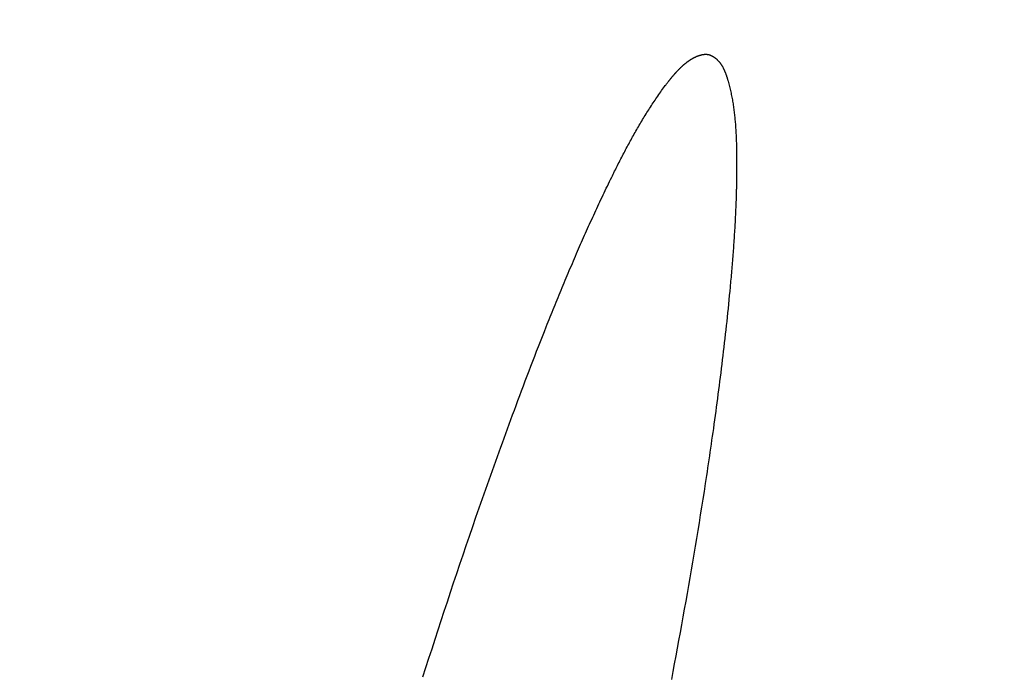
# Model space of a CAD drawing. Extents: x -8686 to 31089, y -1024 to 2909.
# Drawn here: x 21437 to 21447, y 2257 to 2264 of the extents above; entities that cross this region are included whole.
import ezdxf

# ---------------------------------------------------------------- set-up
doc = ezdxf.new("R2010")
doc.units = 0
doc.header["$MEASUREMENT"] = 0
doc.layers.get('DEFPOINTS').update_dxf_attribs({"linetype": 'CONTINUOUS'})
doc.layers.add('E-COTAS', color=1, linetype='CONTINUOUS')
doc.layers.add('E-DETALLES', color=5, linetype='CONTINUOUS')
doc.styles.add('1-100', font='romans.shx', dxfattribs={"height": 20})
doc.dimstyles.new('1-100MM', dxfattribs={"dimscale": 100, "dimtxt": 0.2, "dimasz": 0.1, "dimexe": 0.05, "dimexo": 0.1, "dimgap": 0.05, "dimtad": 1, "dimdec": 0, "dimlfac": 10, "dimzin": 0, "dimtxsty": '1-100', "dimblk1": 'TRAZO', "dimblk2": 'TRAZO', "dimsah": 1, "dimcen": 0, "dimdle": 0.15, "dimclrd": 256, "dimclre": 256, "dimclrt": 2, "dimazin": 3, "dimtfac": 1, "dimtdec": 0, "dimtmove": 0, "dimatfit": 3, "dimtolj": 1, "dimtzin": 0})

# ---------------------------------------------------------------- blocks, each defined once
blk = doc.blocks.new('TRAZO')
at = {"layer": 'E-COTAS', "color": 4, "linetype": 'CONTINUOUS'}
blk.add_line((-0.4013, -0.4013), (0.4013, 0.4013), dxfattribs=at)
at = {"layer": 'E-COTAS', "linetype": 'CONTINUOUS'}
blk.add_line((-1.1887, 0), (0.5998, 0), dxfattribs=at)
blk = doc.blocks.new('*D285')
at = {"layer": 'DEFPOINTS', "color": 0}
for p in [(138132.493, 7128.87), (138193.712, 7128.87, 0), (138270.976, 6468.763, 0)]:
    blk.add_point(p, dxfattribs=at)
at = {"layer": 'E-COTAS'}
for p, q in [((138183.712, 7128.87), (138127.493, 7128.87)), ((138132.493, 6478.763), (138132.493, 7118.87)), ((138260.976, 6468.763), (138127.493, 6468.763))]:
    blk.add_line(p, q, dxfattribs=at)
at = {"layer": 'E-COTAS', "xscale": 10, "yscale": 10, "zscale": 10}
for p, rotation in [((138132.493, 7128.87), 90), ((138132.493, 6468.763), 270)]:
    blk.add_blockref('TRAZO', p, dxfattribs=dict(at, rotation=rotation))
at = {"layer": 'E-COTAS', "color": 2, "insert": (138117.493, 6798.816), "char_height": 20, "attachment_point": 5, "rotation": 90, "style": '1-100'}
blk.add_mtext('\\A1;6601', dxfattribs=at)

msp = doc.modelspace()

# ---------------------------------------------------------------- linework, layer by layer
at = {"layer": 'E-DETALLES', "color": 251, "extrusion": (3.76166e-08, -2.22045e-16, -1)}
for p, q in [((21443.9826, 2263.2373, 0), (21443.9845, 2263.2376, 0)), ((21443.9845, 2263.2376, 0), (21443.9864, 2263.2378, 0)), ((21443.9864, 2263.2378, 0), (21443.9883, 2263.238, 0)), ((21443.9883, 2263.238, 0), (21443.9903, 2263.2382, 0)), ((21443.9903, 2263.2382, 0), (21443.9922, 2263.2384, 0)), ((21443.9922, 2263.2384, 0), (21443.9941, 2263.2385, 0)), ((21443.9941, 2263.2385, 0), (21443.996, 2263.2386, 0)), ((21443.996, 2263.2386, 0), (21443.998, 2263.2387, 0)), ((21443.998, 2263.2387, 0), (21443.9999, 2263.2388, 0)), ((21443.9999, 2263.2388, 0), (21444.0018, 2263.2389, 0)), ((21444.0018, 2263.2389, 0), (21444.0037, 2263.2389, 0)), ((21444.0037, 2263.2389, 0), (21444.0056, 2263.2389, 0)), ((21444.0056, 2263.2389, 0), (21444.0076, 2263.2389, 0)), ((21444.0076, 2263.2389, 0), (21444.0095, 2263.2389, 0)), ((21444.0095, 2263.2389, 0), (21444.0114, 2263.2388, 0)), ((21444.0114, 2263.2388, 0), (21444.0133, 2263.2388, 0)), ((21444.0133, 2263.2388, 0), (21444.0152, 2263.2386, 0)), ((21444.0152, 2263.2386, 0), (21444.0171, 2263.2385, 0)), ((21444.0171, 2263.2385, 0), (21444.0191, 2263.2384, 0)), ((21444.0191, 2263.2384, 0), (21444.021, 2263.2382, 0)), ((21444.021, 2263.2382, 0), (21444.0229, 2263.238, 0)), ((21444.0229, 2263.238, 0), (21444.0248, 2263.2377, 0)), ((21444.0248, 2263.2377, 0), (21444.0267, 2263.2375, 0)), ((21443.7735, 2263.13, 0), (21443.7764, 2263.1324, 0)), ((21443.7764, 2263.1324, 0), (21443.7792, 2263.1348, 0)), ((21443.7792, 2263.1348, 0), (21443.7821, 2263.1371, 0)), ((21443.7821, 2263.1371, 0), (21443.785, 2263.1395, 0)), ((21443.785, 2263.1395, 0), (21443.7878, 2263.1418, 0)), ((21443.7878, 2263.1418, 0), (21443.7908, 2263.1442, 0)), ((21443.7908, 2263.1442, 0), (21443.7937, 2263.1465, 0)), ((21443.7937, 2263.1465, 0), (21443.7966, 2263.1487, 0)), ((21443.7966, 2263.1487, 0), (21443.7995, 2263.151, 0)), ((21443.7995, 2263.151, 0), (21443.8025, 2263.1533, 0)), ((21443.8025, 2263.1533, 0), (21443.8054, 2263.1555, 0)), ((21443.8054, 2263.1555, 0), (21443.8084, 2263.1577, 0)), ((21443.8084, 2263.1577, 0), (21443.8114, 2263.1599, 0)), ((21443.8114, 2263.1599, 0), (21443.8144, 2263.1621, 0)), ((21443.8144, 2263.1621, 0), (21443.8174, 2263.1643, 0)), ((21443.8174, 2263.1643, 0), (21443.8204, 2263.1664, 0)), ((21443.8204, 2263.1664, 0), (21443.8235, 2263.1685, 0)), ((21443.8235, 2263.1685, 0), (21443.8265, 2263.1706, 0)), ((21443.8265, 2263.1706, 0), (21443.8296, 2263.1727, 0)), ((21443.8296, 2263.1727, 0), (21443.8327, 2263.1747, 0)), ((21443.8327, 2263.1747, 0), (21443.8358, 2263.1768, 0)), ((21443.8358, 2263.1768, 0), (21443.8389, 2263.1788, 0)), ((21443.8389, 2263.1788, 0), (21443.842, 2263.1808, 0)), ((21443.842, 2263.1808, 0), (21443.8451, 2263.1827, 0)), ((21443.8451, 2263.1827, 0), (21443.8483, 2263.1847, 0)), ((21443.8483, 2263.1847, 0), (21443.8514, 2263.1866, 0)), ((21443.8514, 2263.1866, 0), (21443.8546, 2263.1885, 0)), ((21443.8546, 2263.1885, 0), (21443.8578, 2263.1904, 0)), ((21443.8578, 2263.1904, 0), (21443.861, 2263.1922, 0)), ((21443.861, 2263.1922, 0), (21443.8642, 2263.194, 0)), ((21443.8642, 2263.194, 0), (21443.8674, 2263.1958, 0)), ((21443.8674, 2263.1958, 0), (21443.8707, 2263.1976, 0)), ((21443.8707, 2263.1976, 0), (21443.8739, 2263.1994, 0)), ((21443.8739, 2263.1994, 0), (21443.8772, 2263.2011, 0)), ((21443.8772, 2263.2011, 0), (21443.8805, 2263.2028, 0)), ((21443.8805, 2263.2028, 0), (21443.8838, 2263.2044, 0)), ((21443.8838, 2263.2044, 0), (21443.8871, 2263.2061, 0)), ((21443.8871, 2263.2061, 0), (21443.8904, 2263.2077, 0)), ((21443.8904, 2263.2077, 0), (21443.8938, 2263.2093, 0)), ((21443.8938, 2263.2093, 0), (21443.8971, 2263.2108, 0)), ((21443.8971, 2263.2108, 0), (21443.9005, 2263.2123, 0)), ((21443.9005, 2263.2123, 0), (21443.9039, 2263.2138, 0)), ((21443.9039, 2263.2138, 0), (21443.9073, 2263.2153, 0)), ((21443.9073, 2263.2153, 0), (21443.9107, 2263.2167, 0)), ((21443.9107, 2263.2167, 0), (21443.9142, 2263.2181, 0)), ((21443.9142, 2263.2181, 0), (21443.9176, 2263.2195, 0)), ((21443.9176, 2263.2195, 0), (21443.9211, 2263.2208, 0)), ((21443.9211, 2263.2208, 0), (21443.9237, 2263.2219, 0)), ((21443.9237, 2263.2219, 0), (21443.9256, 2263.2225, 0)), ((21443.9256, 2263.2225, 0), (21443.9274, 2263.2232, 0)), ((21443.9274, 2263.2232, 0), (21443.9293, 2263.2239, 0)), ((21443.9293, 2263.2239, 0), (21443.9312, 2263.2245, 0)), ((21443.9312, 2263.2245, 0), (21443.933, 2263.2252, 0)), ((21443.933, 2263.2252, 0), (21443.9349, 2263.2258, 0)), ((21443.9349, 2263.2258, 0), (21443.9368, 2263.2265, 0)), ((21443.9368, 2263.2265, 0), (21443.9387, 2263.2271, 0)), ((21443.9387, 2263.2271, 0), (21443.9406, 2263.2277, 0)), ((21443.9406, 2263.2277, 0), (21443.9424, 2263.2283, 0)), ((21443.9424, 2263.2283, 0), (21443.9443, 2263.2288, 0)), ((21443.9443, 2263.2288, 0), (21443.9462, 2263.2294, 0)), ((21443.9462, 2263.2294, 0), (21443.9481, 2263.23, 0)), ((21443.9481, 2263.23, 0), (21443.95, 2263.2305, 0)), ((21443.95, 2263.2305, 0), (21443.9519, 2263.231, 0)), ((21443.9519, 2263.231, 0), (21443.9538, 2263.2315, 0)), ((21443.9538, 2263.2315, 0), (21443.9557, 2263.232, 0)), ((21443.9557, 2263.232, 0), (21443.9576, 2263.2325, 0)), ((21443.9576, 2263.2325, 0), (21443.9595, 2263.233, 0)), ((21443.9595, 2263.233, 0), (21443.9614, 2263.2334, 0)), ((21443.9614, 2263.2334, 0), (21443.9634, 2263.2339, 0)), ((21443.9634, 2263.2339, 0), (21443.9653, 2263.2343, 0)), ((21443.9653, 2263.2343, 0), (21443.9672, 2263.2347, 0)), ((21443.9672, 2263.2347, 0), (21443.9691, 2263.2351, 0)), ((21443.9691, 2263.2351, 0), (21443.971, 2263.2355, 0)), ((21443.971, 2263.2355, 0), (21443.9729, 2263.2358, 0)), ((21443.9729, 2263.2358, 0), (21443.9749, 2263.2362, 0)), ((21443.9749, 2263.2362, 0), (21443.9768, 2263.2365, 0)), ((21443.9768, 2263.2365, 0), (21443.9787, 2263.2368, 0)), ((21443.9787, 2263.2368, 0), (21443.9806, 2263.2371, 0)), ((21443.9806, 2263.2371, 0), (21443.9826, 2263.2373, 0)), ((21444.0267, 2263.2375, 0), (21444.0286, 2263.2372, 0)), ((21444.0286, 2263.2372, 0), (21444.0305, 2263.2369, 0)), ((21444.0305, 2263.2369, 0), (21444.0324, 2263.2366, 0)), ((21444.0324, 2263.2366, 0), (21444.0343, 2263.2362, 0)), ((21444.0343, 2263.2362, 0), (21444.0362, 2263.2358, 0)), ((21444.0362, 2263.2358, 0), (21444.038, 2263.2354, 0)), ((21444.038, 2263.2354, 0), (21444.0399, 2263.2349, 0)), ((21444.0399, 2263.2349, 0), (21444.0418, 2263.2344, 0)), ((21444.0418, 2263.2344, 0), (21444.0437, 2263.2339, 0)), ((21444.0437, 2263.2339, 0), (21444.0452, 2263.2335, 0)), ((21444.0452, 2263.2335, 0), (21444.0462, 2263.2332, 0)), ((21444.0462, 2263.2332, 0), (21444.0473, 2263.2329, 0)), ((21444.0473, 2263.2329, 0), (21444.0484, 2263.2325, 0)), ((21444.0484, 2263.2325, 0), (21444.0495, 2263.2322, 0)), ((21444.0495, 2263.2322, 0), (21444.0505, 2263.2318, 0)), ((21444.0505, 2263.2318, 0), (21444.0516, 2263.2314, 0)), ((21444.0516, 2263.2314, 0), (21444.0527, 2263.2311, 0)), ((21444.0527, 2263.2311, 0), (21444.0538, 2263.2307, 0)), ((21444.0538, 2263.2307, 0), (21444.0548, 2263.2303, 0)), ((21444.0548, 2263.2303, 0), (21444.0559, 2263.2299, 0)), ((21444.0559, 2263.2299, 0), (21444.057, 2263.2295, 0)), ((21444.057, 2263.2295, 0), (21444.058, 2263.229, 0)), ((21444.058, 2263.229, 0), (21444.0591, 2263.2286, 0)), ((21444.0591, 2263.2286, 0), (21444.0602, 2263.2282, 0)), ((21444.0602, 2263.2282, 0), (21444.0612, 2263.2277, 0)), ((21444.0612, 2263.2277, 0), (21444.0623, 2263.2273, 0)), ((21444.0623, 2263.2273, 0), (21444.0633, 2263.2268, 0)), ((21444.0633, 2263.2268, 0), (21444.0644, 2263.2263, 0)), ((21444.0644, 2263.2263, 0), (21444.0654, 2263.2258, 0)), ((21444.0654, 2263.2258, 0), (21444.0665, 2263.2253, 0)), ((21444.0665, 2263.2253, 0), (21444.0675, 2263.2249, 0)), ((21444.0675, 2263.2249, 0), (21444.0686, 2263.2243, 0)), ((21444.0686, 2263.2243, 0), (21444.0696, 2263.2238, 0)), ((21444.0696, 2263.2238, 0), (21444.0707, 2263.2233, 0)), ((21444.0707, 2263.2233, 0), (21444.0717, 2263.2228, 0)), ((21444.0717, 2263.2228, 0), (21444.0728, 2263.2223, 0)), ((21444.0728, 2263.2223, 0), (21444.0738, 2263.2217, 0)), ((21444.0738, 2263.2217, 0), (21444.0748, 2263.2212, 0)), ((21444.0748, 2263.2212, 0), (21444.0758, 2263.2206, 0)), ((21444.0758, 2263.2206, 0), (21444.0769, 2263.2201, 0)), ((21444.0769, 2263.2201, 0), (21444.0779, 2263.2195, 0)), ((21444.0779, 2263.2195, 0), (21444.0789, 2263.2189, 0)), ((21444.0789, 2263.2189, 0), (21444.0799, 2263.2183, 0)), ((21444.0799, 2263.2183, 0), (21444.081, 2263.2178, 0)), ((21444.081, 2263.2178, 0), (21444.082, 2263.2172, 0)), ((21444.082, 2263.2172, 0), (21444.083, 2263.2166, 0)), ((21444.083, 2263.2166, 0), (21444.084, 2263.216, 0)), ((21444.084, 2263.216, 0), (21444.085, 2263.2153, 0)), ((21444.085, 2263.2153, 0), (21444.086, 2263.2147, 0)), ((21444.086, 2263.2147, 0), (21444.087, 2263.2141, 0)), ((21444.087, 2263.2141, 0), (21444.088, 2263.2135, 0)), ((21444.088, 2263.2135, 0), (21444.089, 2263.2129, 0)), ((21444.089, 2263.2129, 0), (21444.09, 2263.2122, 0)), ((21444.09, 2263.2122, 0), (21444.091, 2263.2116, 0)), ((21444.091, 2263.2116, 0), (21444.0919, 2263.2109, 0)), ((21444.0919, 2263.2109, 0), (21444.0929, 2263.2103, 0)), ((21444.0929, 2263.2103, 0), (21444.0939, 2263.2096, 0)), ((21444.0939, 2263.2096, 0), (21444.0949, 2263.209, 0)), ((21444.0949, 2263.209, 0), (21444.0958, 2263.2083, 0)), ((21444.0958, 2263.2083, 0), (21444.0968, 2263.2076, 0)), ((21444.0968, 2263.2076, 0), (21444.0978, 2263.2069, 0)), ((21444.0978, 2263.2069, 0), (21444.0987, 2263.2063, 0)), ((21444.0987, 2263.2063, 0), (21444.0997, 2263.2056, 0)), ((21444.0997, 2263.2056, 0), (21444.1006, 2263.2049, 0)), ((21444.1006, 2263.2049, 0), (21444.1016, 2263.2042, 0)), ((21444.1016, 2263.2042, 0), (21444.1025, 2263.2035, 0)), ((21444.1025, 2263.2035, 0), (21444.1035, 2263.2028, 0)), ((21444.1035, 2263.2028, 0), (21444.1044, 2263.2021, 0)), ((21444.1044, 2263.2021, 0), (21444.1054, 2263.2014, 0)), ((21444.1054, 2263.2014, 0), (21444.1063, 2263.2007, 0)), ((21444.1063, 2263.2007, 0), (21444.1072, 2263.2, 0)), ((21444.1072, 2263.2, 0), (21444.1081, 2263.1992, 0)), ((21444.1081, 2263.1992, 0), (21444.1091, 2263.1985, 0)), ((21444.1091, 2263.1985, 0), (21444.1113, 2263.1967, 0)), ((21444.1113, 2263.1967, 0), (21444.1149, 2263.1938, 0)), ((21444.1149, 2263.1938, 0), (21444.1183, 2263.1909, 0)), ((21444.1183, 2263.1909, 0), (21444.1218, 2263.1879, 0)), ((21444.1218, 2263.1879, 0), (21444.1251, 2263.1849, 0)), ((21444.1251, 2263.1849, 0), (21444.1284, 2263.1818, 0)), ((21444.1284, 2263.1818, 0), (21444.1317, 2263.1787, 0)), ((21444.1317, 2263.1787, 0), (21444.1349, 2263.1756, 0)), ((21444.1349, 2263.1756, 0), (21444.138, 2263.1724, 0)), ((21444.138, 2263.1724, 0), (21444.1411, 2263.1692, 0)), ((21444.1411, 2263.1692, 0), (21444.1441, 2263.1659, 0)), ((21444.1441, 2263.1659, 0), (21444.147, 2263.1626, 0)), ((21444.147, 2263.1626, 0), (21444.15, 2263.1592, 0)), ((21444.15, 2263.1592, 0), (21444.1528, 2263.1559, 0)), ((21444.1528, 2263.1559, 0), (21444.1556, 2263.1524, 0)), ((21444.1556, 2263.1524, 0), (21444.1584, 2263.149, 0)), ((21444.1584, 2263.149, 0), (21444.1611, 2263.1455, 0)), ((21444.1611, 2263.1455, 0), (21444.1637, 2263.142, 0)), ((21444.1637, 2263.142, 0), (21444.1663, 2263.1384, 0)), ((21444.1663, 2263.1384, 0), (21444.1689, 2263.1349, 0)), ((21444.1689, 2263.1349, 0), (21444.1714, 2263.1312, 0)), ((21444.1714, 2263.1312, 0), (21444.1739, 2263.1276, 0)), ((21443.6672, 2263.0237, 0), (21443.6698, 2263.0267, 0)), ((21443.6698, 2263.0267, 0), (21443.6724, 2263.0296, 0)), ((21443.6724, 2263.0296, 0), (21443.675, 2263.0326, 0)), ((21443.675, 2263.0326, 0), (21443.6777, 2263.0355, 0)), ((21443.6777, 2263.0355, 0), (21443.6803, 2263.0385, 0)), ((21443.6803, 2263.0385, 0), (21443.683, 2263.0414, 0)), ((21443.683, 2263.0414, 0), (21443.6856, 2263.0443, 0)), ((21443.6856, 2263.0443, 0), (21443.6883, 2263.0472, 0)), ((21443.6883, 2263.0472, 0), (21443.691, 2263.0501, 0)), ((21443.691, 2263.0501, 0), (21443.6937, 2263.053, 0)), ((21443.6937, 2263.053, 0), (21443.6964, 2263.0559, 0)), ((21443.6964, 2263.0559, 0), (21443.6991, 2263.0588, 0)), ((21443.6991, 2263.0588, 0), (21443.7018, 2263.0617, 0)), ((21443.7018, 2263.0617, 0), (21443.7046, 2263.0645, 0)), ((21443.7046, 2263.0645, 0), (21443.7073, 2263.0674, 0)), ((21443.7073, 2263.0674, 0), (21443.7101, 2263.0702, 0)), ((21443.7101, 2263.0702, 0), (21443.7128, 2263.0731, 0)), ((21443.7128, 2263.0731, 0), (21443.7156, 2263.0759, 0)), ((21443.7156, 2263.0759, 0), (21443.7184, 2263.0787, 0)), ((21443.7184, 2263.0787, 0), (21443.7212, 2263.0815, 0)), ((21443.7212, 2263.0815, 0), (21443.724, 2263.0843, 0)), ((21443.724, 2263.0843, 0), (21443.7268, 2263.0871, 0)), ((21443.7268, 2263.0871, 0), (21443.7296, 2263.0898, 0)), ((21443.7296, 2263.0898, 0), (21443.7322, 2263.0924, 0)), ((21443.7322, 2263.0924, 0), (21443.7349, 2263.095, 0)), ((21443.7349, 2263.095, 0), (21443.7376, 2263.0975, 0)), ((21443.7376, 2263.0975, 0), (21443.7403, 2263.1001, 0)), ((21443.7403, 2263.1001, 0), (21443.743, 2263.1027, 0)), ((21443.743, 2263.1027, 0), (21443.7457, 2263.1052, 0)), ((21443.7457, 2263.1052, 0), (21443.7485, 2263.1077, 0)), ((21443.7485, 2263.1077, 0), (21443.7512, 2263.1103, 0)), ((21443.7512, 2263.1103, 0), (21443.754, 2263.1128, 0)), ((21443.754, 2263.1128, 0), (21443.7567, 2263.1153, 0)), ((21443.7567, 2263.1153, 0), (21443.7595, 2263.1178, 0)), ((21443.7595, 2263.1178, 0), (21443.7623, 2263.1202, 0)), ((21443.7623, 2263.1202, 0), (21443.7651, 2263.1227, 0)), ((21443.7651, 2263.1227, 0), (21443.7679, 2263.1251, 0)), ((21443.7679, 2263.1251, 0), (21443.7707, 2263.1276, 0)), ((21443.7707, 2263.1276, 0), (21443.7735, 2263.13, 0)), ((21444.1739, 2263.1276, 0), (21444.1763, 2263.1239, 0)), ((21444.1763, 2263.1239, 0), (21444.1787, 2263.1202, 0)), ((21444.1787, 2263.1202, 0), (21444.181, 2263.1165, 0)), ((21444.181, 2263.1165, 0), (21444.1833, 2263.1127, 0)), ((21444.1833, 2263.1127, 0), (21444.1855, 2263.1089, 0)), ((21444.1855, 2263.1089, 0), (21444.1877, 2263.1051, 0)), ((21444.1877, 2263.1051, 0), (21444.1899, 2263.1013, 0)), ((21444.1899, 2263.1013, 0), (21444.192, 2263.0974, 0)), ((21444.192, 2263.0974, 0), (21444.1941, 2263.0935, 0)), ((21444.1941, 2263.0935, 0), (21444.1962, 2263.0896, 0)), ((21444.1962, 2263.0896, 0), (21444.1982, 2263.0856, 0)), ((21444.1982, 2263.0856, 0), (21444.2002, 2263.0816, 0)), ((21444.2002, 2263.0816, 0), (21444.2021, 2263.0777, 0)), ((21444.2021, 2263.0777, 0), (21444.204, 2263.0736, 0)), ((21444.204, 2263.0736, 0), (21444.2059, 2263.0696, 0)), ((21444.2059, 2263.0696, 0), (21444.2077, 2263.0656, 0)), ((21444.2077, 2263.0656, 0), (21444.2095, 2263.0615, 0)), ((21444.2095, 2263.0615, 0), (21444.2113, 2263.0574, 0)), ((21444.2113, 2263.0574, 0), (21444.213, 2263.0533, 0)), ((21444.213, 2263.0533, 0), (21444.2147, 2263.0492, 0)), ((21444.2147, 2263.0492, 0), (21444.2164, 2263.045, 0)), ((21444.2164, 2263.045, 0), (21444.2181, 2263.0409, 0)), ((21444.2181, 2263.0409, 0), (21444.2197, 2263.0367, 0)), ((21444.2197, 2263.0367, 0), (21444.2213, 2263.0325, 0)), ((21444.2213, 2263.0325, 0), (21444.2229, 2263.0283, 0)), ((21444.2229, 2263.0283, 0), (21444.2244, 2263.0241, 0)), ((21444.2244, 2263.0241, 0), (21444.2259, 2263.0198, 0)), ((21443.5768, 2262.9113, 0), (21443.5815, 2262.9176, 0)), ((21443.5815, 2262.9176, 0), (21443.5863, 2262.9239, 0)), ((21443.5863, 2262.9239, 0), (21443.5911, 2262.9302, 0)), ((21443.5911, 2262.9302, 0), (21443.5959, 2262.9365, 0)), ((21443.5959, 2262.9365, 0), (21443.6007, 2262.9427, 0)), ((21443.6007, 2262.9427, 0), (21443.6044, 2262.9474, 0)), ((21443.6044, 2262.9474, 0), (21443.6068, 2262.9505, 0)), ((21443.6068, 2262.9505, 0), (21443.6092, 2262.9536, 0)), ((21443.6092, 2262.9536, 0), (21443.6117, 2262.9567, 0)), ((21443.6117, 2262.9567, 0), (21443.6141, 2262.9598, 0)), ((21443.6141, 2262.9598, 0), (21443.6166, 2262.9629, 0)), ((21443.6166, 2262.9629, 0), (21443.6191, 2262.966, 0)), ((21443.6191, 2262.966, 0), (21443.6215, 2262.9691, 0)), ((21443.6215, 2262.9691, 0), (21443.624, 2262.9722, 0)), ((21443.624, 2262.9722, 0), (21443.6265, 2262.9753, 0)), ((21443.6265, 2262.9753, 0), (21443.629, 2262.9783, 0)), ((21443.629, 2262.9783, 0), (21443.6315, 2262.9814, 0)), ((21443.6315, 2262.9814, 0), (21443.634, 2262.9845, 0)), ((21443.634, 2262.9845, 0), (21443.6365, 2262.9875, 0)), ((21443.6365, 2262.9875, 0), (21443.639, 2262.9906, 0)), ((21443.639, 2262.9906, 0), (21443.6415, 2262.9936, 0)), ((21443.6415, 2262.9936, 0), (21443.644, 2262.9966, 0)), ((21443.644, 2262.9966, 0), (21443.6466, 2262.9997, 0)), ((21443.6466, 2262.9997, 0), (21443.6491, 2263.0027, 0)), ((21443.6491, 2263.0027, 0), (21443.6517, 2263.0057, 0)), ((21443.6517, 2263.0057, 0), (21443.6542, 2263.0087, 0)), ((21443.6542, 2263.0087, 0), (21443.6568, 2263.0117, 0)), ((21443.6568, 2263.0117, 0), (21443.6594, 2263.0147, 0)), ((21443.6594, 2263.0147, 0), (21443.662, 2263.0177, 0)), ((21443.662, 2263.0177, 0), (21443.6646, 2263.0207, 0)), ((21443.6646, 2263.0207, 0), (21443.6672, 2263.0237, 0)), ((21444.2259, 2263.0198, 0), (21444.2274, 2263.0156, 0)), ((21444.2274, 2263.0156, 0), (21444.2289, 2263.0113, 0)), ((21444.2289, 2263.0113, 0), (21444.2304, 2263.0071, 0)), ((21444.2304, 2263.0071, 0), (21444.2318, 2263.0028, 0)), ((21444.2318, 2263.0028, 0), (21444.2332, 2262.9985, 0)), ((21444.2332, 2262.9985, 0), (21444.2346, 2262.9942, 0)), ((21444.2346, 2262.9942, 0), (21444.236, 2262.9899, 0)), ((21444.236, 2262.9899, 0), (21444.2374, 2262.9856, 0)), ((21444.2374, 2262.9856, 0), (21444.2387, 2262.9813, 0)), ((21444.2387, 2262.9813, 0), (21444.24, 2262.977, 0)), ((21444.24, 2262.977, 0), (21444.2413, 2262.9726, 0)), ((21444.2413, 2262.9726, 0), (21444.2426, 2262.9683, 0)), ((21444.2426, 2262.9683, 0), (21444.2439, 2262.964, 0)), ((21444.2439, 2262.964, 0), (21444.2452, 2262.9596, 0)), ((21444.2452, 2262.9596, 0), (21444.2464, 2262.9553, 0)), ((21444.2464, 2262.9553, 0), (21444.2491, 2262.946, 0)), ((21444.2491, 2262.946, 0), (21444.2531, 2262.9317, 0)), ((21444.2531, 2262.9317, 0), (21444.2569, 2262.9174, 0)), ((21444.2569, 2262.9174, 0), (21444.2606, 2262.9032, 0)), ((21443.4967, 2262.8009, 0), (21443.507, 2262.8155, 0)), ((21443.507, 2262.8155, 0), (21443.5174, 2262.8302, 0)), ((21443.5174, 2262.8302, 0), (21443.5278, 2262.8448, 0)), ((21443.5278, 2262.8448, 0), (21443.5383, 2262.8593, 0)), ((21443.5383, 2262.8593, 0), (21443.5489, 2262.8738, 0)), ((21443.5489, 2262.8738, 0), (21443.5596, 2262.8883, 0)), ((21443.5596, 2262.8883, 0), (21443.5673, 2262.8986, 0)), ((21443.5673, 2262.8986, 0), (21443.572, 2262.905, 0)), ((21443.572, 2262.905, 0), (21443.5768, 2262.9113, 0)), ((21444.2606, 2262.9032, 0), (21444.2643, 2262.8888, 0)), ((21444.2643, 2262.8888, 0), (21444.2678, 2262.8745, 0)), ((21444.2678, 2262.8745, 0), (21444.2712, 2262.8602, 0)), ((21444.2712, 2262.8602, 0), (21444.2745, 2262.8458, 0)), ((21444.2745, 2262.8458, 0), (21444.2777, 2262.8315, 0)), ((21444.2777, 2262.8315, 0), (21444.2808, 2262.8171, 0)), ((21444.2808, 2262.8171, 0), (21444.2838, 2262.8027, 0)), ((21443.4262, 2262.697, 0), (21443.4361, 2262.712, 0)), ((21443.4361, 2262.712, 0), (21443.446, 2262.7269, 0)), ((21443.446, 2262.7269, 0), (21443.456, 2262.7418, 0)), ((21443.456, 2262.7418, 0), (21443.4661, 2262.7566, 0)), ((21443.4661, 2262.7566, 0), (21443.4762, 2262.7714, 0)), ((21443.4762, 2262.7714, 0), (21443.4864, 2262.7861, 0)), ((21443.4864, 2262.7861, 0), (21443.4967, 2262.8009, 0)), ((21444.2838, 2262.8027, 0), (21444.2867, 2262.7883, 0)), ((21444.2867, 2262.7883, 0), (21444.2895, 2262.7738, 0)), ((21444.2895, 2262.7738, 0), (21444.2922, 2262.7594, 0)), ((21444.2922, 2262.7594, 0), (21444.2948, 2262.7449, 0)), ((21444.2948, 2262.7449, 0), (21444.2973, 2262.7305, 0)), ((21444.2973, 2262.7305, 0), (21444.2997, 2262.716, 0)), ((21444.2997, 2262.716, 0), (21444.3021, 2262.7015, 0)), ((21443.3586, 2262.5913, 0), (21443.3681, 2262.6065, 0)), ((21443.3681, 2262.6065, 0), (21443.3776, 2262.6217, 0)), ((21443.3776, 2262.6217, 0), (21443.3872, 2262.6368, 0)), ((21443.3872, 2262.6368, 0), (21443.3969, 2262.6519, 0)), ((21443.3969, 2262.6519, 0), (21443.4066, 2262.667, 0)), ((21443.4066, 2262.667, 0), (21443.4164, 2262.682, 0)), ((21443.4164, 2262.682, 0), (21443.4262, 2262.697, 0)), ((21444.3021, 2262.7015, 0), (21444.3043, 2262.687, 0)), ((21444.3043, 2262.687, 0), (21444.3065, 2262.6725, 0)), ((21444.3065, 2262.6725, 0), (21444.3085, 2262.658, 0)), ((21444.3085, 2262.658, 0), (21444.3105, 2262.6434, 0)), ((21444.3105, 2262.6434, 0), (21444.3124, 2262.6289, 0)), ((21444.3124, 2262.6289, 0), (21444.3143, 2262.6143, 0)), ((21444.3143, 2262.6143, 0), (21444.316, 2262.5998, 0)), ((21444.316, 2262.5998, 0), (21444.3177, 2262.5852, 0)), ((21443.2936, 2262.484, 0), (21443.3027, 2262.4994, 0)), ((21443.3027, 2262.4994, 0), (21443.3119, 2262.5148, 0)), ((21443.3119, 2262.5148, 0), (21443.3211, 2262.5302, 0)), ((21443.3211, 2262.5302, 0), (21443.3304, 2262.5455, 0)), ((21443.3304, 2262.5455, 0), (21443.3398, 2262.5608, 0)), ((21443.3398, 2262.5608, 0), (21443.3491, 2262.5761, 0)), ((21443.3491, 2262.5761, 0), (21443.3586, 2262.5913, 0)), ((21444.3177, 2262.5852, 0), (21444.3193, 2262.5706, 0)), ((21444.3193, 2262.5706, 0), (21444.3208, 2262.556, 0)), ((21444.3208, 2262.556, 0), (21444.3223, 2262.5414, 0)), ((21444.3223, 2262.5414, 0), (21444.3236, 2262.5268, 0)), ((21444.3236, 2262.5268, 0), (21444.325, 2262.5122, 0)), ((21444.325, 2262.5122, 0), (21444.3262, 2262.4976, 0)), ((21444.3262, 2262.4976, 0), (21444.3274, 2262.483, 0)), ((21443.2308, 2262.3752, 0), (21443.2397, 2262.3908, 0)), ((21443.2397, 2262.3908, 0), (21443.2485, 2262.4064, 0)), ((21443.2485, 2262.4064, 0), (21443.2574, 2262.422, 0)), ((21443.2574, 2262.422, 0), (21443.2664, 2262.4375, 0)), ((21443.2664, 2262.4375, 0), (21443.2754, 2262.453, 0)), ((21443.2754, 2262.453, 0), (21443.2845, 2262.4685, 0)), ((21443.2845, 2262.4685, 0), (21443.2936, 2262.484, 0)), ((21444.3274, 2262.483, 0), (21444.3285, 2262.4683, 0)), ((21444.3285, 2262.4683, 0), (21444.3296, 2262.4537, 0)), ((21444.3296, 2262.4537, 0), (21444.3306, 2262.439, 0)), ((21444.3306, 2262.439, 0), (21444.3315, 2262.4244, 0)), ((21444.3315, 2262.4244, 0), (21444.3324, 2262.4097, 0)), ((21444.3324, 2262.4097, 0), (21444.3332, 2262.395, 0)), ((21444.3332, 2262.395, 0), (21444.334, 2262.3804, 0)), ((21443.1702, 2262.2651, 0), (21443.1787, 2262.2809, 0)), ((21443.1787, 2262.2809, 0), (21443.1873, 2262.2967, 0)), ((21443.1873, 2262.2967, 0), (21443.1959, 2262.3124, 0)), ((21443.1959, 2262.3124, 0), (21443.2046, 2262.3282, 0)), ((21443.2046, 2262.3282, 0), (21443.2133, 2262.3439, 0)), ((21443.2133, 2262.3439, 0), (21443.222, 2262.3595, 0)), ((21443.222, 2262.3595, 0), (21443.2308, 2262.3752, 0)), ((21444.334, 2262.3804, 0), (21444.3347, 2262.3657, 0)), ((21444.3347, 2262.3657, 0), (21444.3354, 2262.351, 0)), ((21444.3354, 2262.351, 0), (21444.3361, 2262.3363, 0)), ((21444.3361, 2262.3363, 0), (21444.3366, 2262.3216, 0)), ((21444.3366, 2262.3216, 0), (21444.3372, 2262.307, 0)), ((21444.3372, 2262.307, 0), (21444.3377, 2262.2923, 0)), ((21444.3377, 2262.2923, 0), (21444.3381, 2262.2776, 0)), ((21444.3381, 2262.2776, 0), (21444.3386, 2262.2629, 0)), ((21443.1113, 2262.1541, 0), (21443.1196, 2262.17, 0)), ((21443.1196, 2262.17, 0), (21443.1279, 2262.1859, 0)), ((21443.1279, 2262.1859, 0), (21443.1363, 2262.2018, 0)), ((21443.1363, 2262.2018, 0), (21443.1447, 2262.2177, 0)), ((21443.1447, 2262.2177, 0), (21443.1532, 2262.2335, 0)), ((21443.1532, 2262.2335, 0), (21443.1616, 2262.2493, 0)), ((21443.1616, 2262.2493, 0), (21443.1702, 2262.2651, 0)), ((21444.3386, 2262.2629, 0), (21444.3389, 2262.2482, 0)), ((21444.3389, 2262.2482, 0), (21444.3393, 2262.2334, 0)), ((21444.3393, 2262.2334, 0), (21444.3396, 2262.2187, 0)), ((21444.3396, 2262.2187, 0), (21444.3399, 2262.204, 0)), ((21444.3399, 2262.204, 0), (21444.3401, 2262.1893, 0)), ((21444.3401, 2262.1893, 0), (21444.3403, 2262.1746, 0)), ((21444.3403, 2262.1746, 0), (21444.3405, 2262.1599, 0)), ((21443.0579, 2262.0502, 0), (21443.0661, 2262.0662, 0)), ((21443.0661, 2262.0662, 0), (21443.0742, 2262.0822, 0)), ((21443.0742, 2262.0822, 0), (21443.0865, 2262.1062, 0)), ((21443.0865, 2262.1062, 0), (21443.0947, 2262.1222, 0)), ((21443.0947, 2262.1222, 0), (21443.103, 2262.1381, 0)), ((21443.103, 2262.1381, 0), (21443.1113, 2262.1541, 0)), ((21444.3405, 2262.1599, 0), (21444.3406, 2262.1525, 0)), ((21444.3406, 2262.1525, 0), (21444.3407, 2262.1378, 0)), ((21444.3407, 2262.1378, 0), (21444.3409, 2262.1231, 0)), ((21444.3409, 2262.1231, 0), (21444.341, 2262.1084, 0)), ((21444.341, 2262.1084, 0), (21444.341, 2262.0937, 0)), ((21444.341, 2262.0937, 0), (21444.3411, 2262.079, 0)), ((21444.3411, 2262.079, 0), (21444.3412, 2262.0643, 0)), ((21444.3412, 2262.0643, 0), (21444.3412, 2262.0496, 0)), ((21443.0097, 2261.9538, 0), (21443.0177, 2261.9699, 0)), ((21443.0177, 2261.9699, 0), (21443.0257, 2261.9859, 0)), ((21443.0257, 2261.9859, 0), (21443.0337, 2262.002, 0)), ((21443.0337, 2262.002, 0), (21443.0418, 2262.0181, 0)), ((21443.0418, 2262.0181, 0), (21443.0498, 2262.0341, 0)), ((21443.0498, 2262.0341, 0), (21443.0579, 2262.0502, 0)), ((21444.341, 2261.9598, 0), (21444.3409, 2261.9497, 0)), ((21444.3411, 2261.9698, 0), (21444.341, 2261.9598, 0)), ((21444.3412, 2261.99, 0), (21444.3411, 2261.9799, 0)), ((21444.3411, 2261.9799, 0), (21444.3411, 2261.9698, 0)), ((21444.3412, 2262.0496, 0), (21444.3412, 2262.0202, 0)), ((21444.3412, 2262.0202, 0), (21444.3412, 2262.0101, 0)), ((21444.3412, 2262.0202, 0), (21444.3412, 2262.0202, 0)), ((21444.3412, 2262.0101, 0), (21444.3412, 2262.0001, 0)), ((21444.3412, 2262.0001, 0), (21444.3412, 2261.99, 0)), ((21442.9507, 2261.8333, 0), (21442.9623, 2261.8574, 0)), ((21442.9623, 2261.8574, 0), (21442.9741, 2261.8814, 0)), ((21442.9741, 2261.8814, 0), (21442.9858, 2261.9054, 0)), ((21442.9858, 2261.9054, 0), (21442.9938, 2261.9215, 0)), ((21442.9938, 2261.9215, 0), (21443.0017, 2261.9377, 0)), ((21443.0017, 2261.9377, 0), (21443.0097, 2261.9538, 0)), ((21444.3397, 2261.849, 0), (21444.3395, 2261.8389, 0)), ((21444.3398, 2261.859, 0), (21444.3397, 2261.849, 0)), ((21444.34, 2261.8691, 0), (21444.3398, 2261.859, 0)), ((21444.3402, 2261.8792, 0), (21444.34, 2261.8691, 0)), ((21444.3403, 2261.8893, 0), (21444.3402, 2261.8792, 0)), ((21444.3404, 2261.8993, 0), (21444.3403, 2261.8893, 0)), ((21444.3406, 2261.9094, 0), (21444.3404, 2261.8993, 0)), ((21444.3407, 2261.9195, 0), (21444.3406, 2261.9094, 0)), ((21444.3408, 2261.9295, 0), (21444.3407, 2261.9195, 0)), ((21444.3409, 2261.9396, 0), (21444.3408, 2261.9295, 0)), ((21444.3409, 2261.9497, 0), (21444.3409, 2261.9396, 0)), ((21442.9043, 2261.7369, 0), (21442.9158, 2261.7611, 0)), ((21442.9158, 2261.7611, 0), (21442.9274, 2261.7852, 0)), ((21442.9274, 2261.7852, 0), (21442.939, 2261.8092, 0)), ((21442.939, 2261.8092, 0), (21442.9507, 2261.8333, 0)), ((21444.3374, 2261.7483, 0), (21444.3371, 2261.7382, 0)), ((21444.3377, 2261.7583, 0), (21444.3374, 2261.7483, 0)), ((21444.3379, 2261.7684, 0), (21444.3377, 2261.7583, 0)), ((21444.3382, 2261.7785, 0), (21444.3379, 2261.7684, 0)), ((21444.3384, 2261.7885, 0), (21444.3382, 2261.7785, 0)), ((21444.3387, 2261.7986, 0), (21444.3384, 2261.7885, 0)), ((21444.3389, 2261.8087, 0), (21444.3387, 2261.7986, 0)), ((21444.3391, 2261.8188, 0), (21444.3389, 2261.8087, 0)), ((21444.3393, 2261.8288, 0), (21444.3391, 2261.8188, 0)), ((21444.3395, 2261.8389, 0), (21444.3393, 2261.8288, 0)), ((21442.8472, 2261.6161), (21442.8586, 2261.6403)), ((21442.8586, 2261.6403), (21442.8699, 2261.6645)), ((21442.8699, 2261.6645), (21442.8814, 2261.6886, 0)), ((21442.8814, 2261.6886, 0), (21442.8928, 2261.7128, 0)), ((21442.8928, 2261.7128, 0), (21442.9043, 2261.7369, 0)), ((21444.3338, 2261.6375, 0), (21444.3331, 2261.6174, 0)), ((21444.3346, 2261.6577, 0), (21444.3338, 2261.6375, 0)), ((21444.3349, 2261.6677, 0), (21444.3346, 2261.6577, 0)), ((21444.3353, 2261.6778, 0), (21444.3349, 2261.6677, 0)), ((21444.3356, 2261.6879, 0), (21444.3353, 2261.6778, 0)), ((21444.3359, 2261.6979, 0), (21444.3356, 2261.6879, 0)), ((21444.3362, 2261.708, 0), (21444.3359, 2261.6979, 0)), ((21444.3365, 2261.7181, 0), (21444.3362, 2261.708, 0)), ((21444.3368, 2261.7281, 0), (21444.3365, 2261.7181, 0)), ((21444.3371, 2261.7382, 0), (21444.3368, 2261.7281, 0)), ((21442.8022, 2261.5191, 0), (21442.8134, 2261.5434, 0)), ((21442.8134, 2261.5434, 0), (21442.8247, 2261.5676, 0)), ((21442.8247, 2261.5676, 0), (21442.8359, 2261.5919)), ((21442.8359, 2261.5919), (21442.8472, 2261.6161)), ((21444.3297, 2261.5369, 0), (21444.3288, 2261.5167, 0)), ((21444.3306, 2261.557, 0), (21444.3297, 2261.5369, 0)), ((21444.3315, 2261.5771, 0), (21444.3306, 2261.557, 0)), ((21444.3323, 2261.5973, 0), (21444.3315, 2261.5771, 0)), ((21444.3331, 2261.6174, 0), (21444.3323, 2261.5973, 0)), ((21442.7467, 2261.3976, 0), (21442.7578, 2261.4219, 0)), ((21442.7578, 2261.4219, 0), (21442.7688, 2261.4463, 0)), ((21442.7688, 2261.4463, 0), (21442.7799, 2261.4706, 0)), ((21442.7799, 2261.4706, 0), (21442.7911, 2261.4949, 0)), ((21442.7911, 2261.4949, 0), (21442.8022, 2261.5191, 0)), ((21444.3248, 2261.4363, 0), (21444.3237, 2261.4161, 0)), ((21444.3258, 2261.4564, 0), (21444.3248, 2261.4363, 0)), ((21444.3268, 2261.4765, 0), (21444.3258, 2261.4564, 0)), ((21444.3278, 2261.4966, 0), (21444.3268, 2261.4765, 0)), ((21444.3288, 2261.5167, 0), (21444.3278, 2261.4966, 0)), ((21442.7029, 2261.3001, 0), (21442.7138, 2261.3245, 0)), ((21442.7138, 2261.3245, 0), (21442.7248, 2261.3489, 0)), ((21442.7248, 2261.3489, 0), (21442.7357, 2261.3732, 0)), ((21442.7357, 2261.3732, 0), (21442.7467, 2261.3976, 0)), ((21444.3188, 2261.3316, 0), (21444.3175, 2261.3095, 0)), ((21444.3201, 2261.3538, 0), (21444.3188, 2261.3316, 0)), ((21444.3214, 2261.3759, 0), (21444.3201, 2261.3538, 0)), ((21444.3226, 2261.396, 0), (21444.3214, 2261.3759, 0)), ((21444.3237, 2261.4161, 0), (21444.3226, 2261.396, 0)), ((21442.6596, 2261.2024, 0), (21442.6704, 2261.2269, 0)), ((21442.6704, 2261.2269, 0), (21442.6812, 2261.2513, 0)), ((21442.6812, 2261.2513, 0), (21442.692, 2261.2757, 0)), ((21442.692, 2261.2757, 0), (21442.7029, 2261.3001, 0)), ((21444.3118, 2261.2209, 0), (21444.3103, 2261.1988, 0)), ((21444.3132, 2261.243, 0), (21444.3118, 2261.2209, 0)), ((21444.3147, 2261.2652, 0), (21444.3132, 2261.243, 0)), ((21444.3161, 2261.2873, 0), (21444.3147, 2261.2652, 0)), ((21444.3175, 2261.3095, 0), (21444.3161, 2261.2873, 0)), ((21442.6046, 2261.0766, 0), (21442.616, 2261.1028, 0)), ((21442.616, 2261.1028, 0), (21442.6274, 2261.129, 0)), ((21442.6274, 2261.129, 0), (21442.6381, 2261.1535, 0)), ((21442.6381, 2261.1535, 0), (21442.6488, 2261.178, 0)), ((21442.6488, 2261.178, 0), (21442.6596, 2261.2024, 0)), ((21444.3039, 2261.1102, 0), (21444.3023, 2261.0881, 0)), ((21444.3056, 2261.1324, 0), (21444.3039, 2261.1102, 0)), ((21444.3071, 2261.1545, 0), (21444.3056, 2261.1324, 0)), ((21444.3087, 2261.1766, 0), (21444.3071, 2261.1545, 0)), ((21444.3103, 2261.1988, 0), (21444.3087, 2261.1766, 0)), ((21442.5594, 2260.9715, 0), (21442.5706, 2260.9978, 0)), ((21442.5706, 2260.9978, 0), (21442.5819, 2261.0241, 0)), ((21442.5819, 2261.0241, 0), (21442.5932, 2261.0503, 0)), ((21442.5932, 2261.0503, 0), (21442.6046, 2261.0766, 0)), ((21444.2954, 2260.9996, 0), (21444.2936, 2260.9775, 0)), ((21444.2972, 2261.0218, 0), (21444.2954, 2260.9996, 0)), ((21444.2989, 2261.0439, 0), (21444.2972, 2261.0218, 0)), ((21444.3006, 2261.066, 0), (21444.2989, 2261.0439, 0)), ((21444.3023, 2261.0881, 0), (21444.3006, 2261.066, 0)), ((21442.5146, 2260.8663, 0), (21442.5257, 2260.8926, 0)), ((21442.5257, 2260.8926, 0), (21442.5369, 2260.9189, 0)), ((21442.5369, 2260.9189, 0), (21442.5481, 2260.9452, 0)), ((21442.5481, 2260.9452, 0), (21442.5594, 2260.9715, 0)), ((21444.2862, 2260.8891, 0), (21444.2843, 2260.867, 0)), ((21444.2881, 2260.9112, 0), (21444.2862, 2260.8891, 0)), ((21444.29, 2260.9333, 0), (21444.2881, 2260.9112, 0)), ((21444.2918, 2260.9554, 0), (21444.29, 2260.9333, 0)), ((21444.2936, 2260.9775, 0), (21444.2918, 2260.9554, 0)), ((21442.4703, 2260.7608, 0), (21442.4813, 2260.7872, 0)), ((21442.4813, 2260.7872, 0), (21442.4924, 2260.8136, 0)), ((21442.4924, 2260.8136, 0), (21442.5035, 2260.8399, 0)), ((21442.5035, 2260.8399, 0), (21442.5146, 2260.8663, 0)), ((21444.2785, 2260.8007, 0), (21444.2765, 2260.7786, 0)), ((21444.2804, 2260.8228, 0), (21444.2785, 2260.8007, 0)), ((21444.2824, 2260.8449, 0), (21444.2804, 2260.8228, 0)), ((21444.2843, 2260.867, 0), (21444.2824, 2260.8449, 0)), ((21442.4264, 2260.6552, 0), (21442.4374, 2260.6816, 0)), ((21442.4374, 2260.6816, 0), (21442.4483, 2260.7081, 0)), ((21442.4483, 2260.7081, 0), (21442.4593, 2260.7345, 0)), ((21442.4593, 2260.7345, 0), (21442.4703, 2260.7608, 0)), ((21444.2704, 2260.7123, 0), (21444.2662, 2260.6681, 0)), ((21444.2724, 2260.7344, 0), (21444.2704, 2260.7123, 0)), ((21444.2745, 2260.7565, 0), (21444.2724, 2260.7344, 0)), ((21444.2765, 2260.7786, 0), (21444.2745, 2260.7565, 0)), ((21442.383, 2260.5494, 0), (21442.3938, 2260.5759, 0)), ((21442.3938, 2260.5759, 0), (21442.4047, 2260.6023, 0)), ((21442.4047, 2260.6023, 0), (21442.4155, 2260.6288, 0)), ((21442.4155, 2260.6288, 0), (21442.4264, 2260.6552, 0)), ((21444.2572, 2260.575, 0), (21444.2526, 2260.5284, 0)), ((21444.2618, 2260.6216, 0), (21444.2572, 2260.575, 0)), ((21444.2662, 2260.6681, 0), (21444.2618, 2260.6216, 0)), ((21442.34, 2260.4434, 0), (21442.3507, 2260.4699, 0)), ((21442.3507, 2260.4699, 0), (21442.3615, 2260.4964, 0)), ((21442.3615, 2260.4964, 0), (21442.3722, 2260.5229, 0)), ((21442.3722, 2260.5229, 0), (21442.383, 2260.5494, 0)), ((21444.2479, 2260.4818, 0), (21444.2431, 2260.4353, 0)), ((21444.2526, 2260.5284, 0), (21444.2479, 2260.4818, 0)), ((21442.2974, 2260.3372, 0), (21442.308, 2260.3638, 0)), ((21442.308, 2260.3638, 0), (21442.3186, 2260.3903, 0)), ((21442.3186, 2260.3903, 0), (21442.3293, 2260.4169, 0)), ((21442.3293, 2260.4169, 0), (21442.34, 2260.4434, 0)), ((21444.2382, 2260.3887, 0), (21444.2333, 2260.3422, 0)), ((21444.2431, 2260.4353, 0), (21444.2382, 2260.3887, 0)), ((21442.2552, 2260.2309, 0), (21442.2762, 2260.2841, 0)), ((21442.2762, 2260.2841, 0), (21442.2868, 2260.3107, 0)), ((21442.2868, 2260.3107, 0), (21442.2974, 2260.3372, 0)), ((21444.2232, 2260.2491, 0), (21444.2181, 2260.2026, 0)), ((21444.2283, 2260.2957, 0), (21444.2232, 2260.2491, 0)), ((21444.2333, 2260.3422, 0), (21444.2283, 2260.2957, 0)), ((21442.2133, 2260.1245, 0), (21442.2342, 2260.1777, 0)), ((21442.2342, 2260.1777, 0), (21442.2552, 2260.2309, 0)), ((21444.2129, 2260.1561, 0), (21444.2076, 2260.1096, 0)), ((21444.2181, 2260.2026, 0), (21444.2129, 2260.1561, 0)), ((21442.1717, 2260.0179, 0), (21442.1925, 2260.0712, 0)), ((21442.1925, 2260.0712, 0), (21442.2133, 2260.1245, 0)), ((21444.2022, 2260.0631, 0), (21444.1968, 2260.0166, 0)), ((21444.2076, 2260.1096, 0), (21444.2022, 2260.0631, 0)), ((21442.1305, 2259.9111, 0), (21442.1511, 2259.9645, 0)), ((21442.1511, 2259.9645, 0), (21442.1717, 2260.0179, 0)), ((21444.1913, 2259.9702, 0), (21444.1857, 2259.9237, 0)), ((21444.1968, 2260.0166, 0), (21444.1913, 2259.9702, 0)), ((21442.0896, 2259.8043, 0), (21442.11, 2259.8577, 0)), ((21442.11, 2259.8577, 0), (21442.1305, 2259.9111, 0)), ((21444.1744, 2259.8308, 0), (21444.1687, 2259.7843, 0)), ((21444.1801, 2259.8772, 0), (21444.1744, 2259.8308, 0)), ((21444.1857, 2259.9237, 0), (21444.1801, 2259.8772, 0)), ((21442.049, 2259.6973, 0), (21442.0693, 2259.7508, 0)), ((21442.0693, 2259.7508, 0), (21442.0896, 2259.8043, 0)), ((21444.1629, 2259.7379, 0), (21444.157, 2259.6914, 0)), ((21444.1687, 2259.7843, 0), (21444.1629, 2259.7379, 0)), ((21442.0087, 2259.5903, 0), (21442.0288, 2259.6438, 0)), ((21442.0288, 2259.6438, 0), (21442.049, 2259.6973, 0)), ((21444.151, 2259.645, 0), (21444.145, 2259.5986, 0)), ((21444.157, 2259.6914, 0), (21444.151, 2259.645, 0)), ((21441.9686, 2259.4831, 0), (21441.9886, 2259.5367, 0)), ((21441.9886, 2259.5367, 0), (21442.0087, 2259.5903, 0)), ((21444.1329, 2259.5058, 0), (21444.1267, 2259.4594, 0)), ((21444.139, 2259.5522, 0), (21444.1329, 2259.5058, 0)), ((21444.145, 2259.5986, 0), (21444.139, 2259.5522, 0)), ((21441.9299, 2259.3792, 0), (21441.9486, 2259.4295, 0)), ((21441.9486, 2259.4295, 0), (21441.9686, 2259.4831, 0)), ((21444.1205, 2259.413, 0), (21444.1142, 2259.3666, 0)), ((21444.1267, 2259.4594, 0), (21444.1205, 2259.413, 0)), ((21441.8927, 2259.2785, 0), (21441.9113, 2259.3288, 0)), ((21441.9113, 2259.3288, 0), (21441.9299, 2259.3792, 0)), ((21444.1079, 2259.3202, 0), (21444.1015, 2259.2739, 0)), ((21444.1142, 2259.3666, 0), (21444.1079, 2259.3202, 0)), ((21441.8558, 2259.1777, 0), (21441.8742, 2259.2281, 0)), ((21441.8742, 2259.2281, 0), (21441.8927, 2259.2785, 0)), ((21444.0886, 2259.1812, 0), (21444.0825, 2259.1384, 0)), ((21444.0951, 2259.2275, 0), (21444.0886, 2259.1812, 0)), ((21444.1015, 2259.2739, 0), (21444.0951, 2259.2275, 0)), ((21441.8006, 2259.0264, 0), (21441.819, 2259.0769, 0)), ((21441.819, 2259.0769, 0), (21441.8373, 2259.1273, 0)), ((21441.8373, 2259.1273, 0), (21441.8558, 2259.1777, 0)), ((21444.0765, 2259.0957, 0), (21444.0704, 2259.053, 0)), ((21444.0825, 2259.1384, 0), (21444.0765, 2259.0957, 0)), ((21441.7641, 2258.9255, 0), (21441.7823, 2258.976, 0)), ((21441.7823, 2258.976, 0), (21441.8006, 2259.0264, 0)), ((21444.058, 2258.9677, 0), (21444.0518, 2258.925, 0)), ((21444.0642, 2259.0103, 0), (21444.058, 2258.9677, 0)), ((21444.0704, 2259.053, 0), (21444.0642, 2259.0103, 0)), ((21441.7278, 2258.8245, 0), (21441.7459, 2258.875, 0)), ((21441.7459, 2258.875, 0), (21441.7641, 2258.9255, 0)), ((21444.0455, 2258.8823, 0), (21444.0392, 2258.8396, 0)), ((21444.0518, 2258.925, 0), (21444.0455, 2258.8823, 0)), ((21441.6917, 2258.7234, 0), (21441.7097, 2258.774, 0)), ((21441.7097, 2258.774, 0), (21441.7278, 2258.8245, 0)), ((21444.0265, 2258.7543, 0), (21444.0201, 2258.7116, 0)), ((21444.0329, 2258.797, 0), (21444.0265, 2258.7543, 0)), ((21444.0392, 2258.8396, 0), (21444.0329, 2258.797, 0)), ((21441.6557, 2258.6223, 0), (21441.6737, 2258.6729, 0)), ((21441.6737, 2258.6729, 0), (21441.6917, 2258.7234, 0)), ((21444.0136, 2258.669, 0), (21444.0071, 2258.6263, 0)), ((21444.0201, 2258.7116, 0), (21444.0136, 2258.669, 0)), ((21441.6199, 2258.5211, 0), (21441.6378, 2258.5717, 0)), ((21441.6378, 2258.5717, 0), (21441.6557, 2258.6223, 0)), ((21444.0005, 2258.5837, 0), (21443.9874, 2258.4985, 0)), ((21444.0071, 2258.6263, 0), (21444.0005, 2258.5837, 0)), ((21441.5843, 2258.4198, 0), (21441.6199, 2258.5211, 0)), ((21443.9874, 2258.4985, 0), (21443.974, 2258.4132, 0)), ((21441.5489, 2258.3185, 0), (21441.5843, 2258.4198, 0)), ((21443.9605, 2258.328, 0), (21443.9469, 2258.2428, 0)), ((21443.974, 2258.4132, 0), (21443.9605, 2258.328, 0)), ((21441.5137, 2258.2171, 0), (21441.5489, 2258.3185, 0)), ((21443.9469, 2258.2428, 0), (21443.9331, 2258.1577, 0)), ((21441.4437, 2258.0142, 0), (21441.4786, 2258.1157, 0)), ((21441.4786, 2258.1157, 0), (21441.5137, 2258.2171, 0)), ((21443.9331, 2258.1577, 0), (21443.9192, 2258.0725, 0)), ((21441.4089, 2257.9126, 0), (21441.4437, 2258.0142, 0)), ((21443.9192, 2258.0725, 0), (21443.9052, 2257.9874, 0)), ((21441.3743, 2257.811, 0), (21441.4089, 2257.9126, 0)), ((21443.891, 2257.9023, 0), (21443.8767, 2257.8172, 0)), ((21443.9052, 2257.9874, 0), (21443.891, 2257.9023, 0)), ((21441.3399, 2257.7093, 0), (21441.3743, 2257.811, 0)), ((21443.8767, 2257.8172, 0), (21443.8623, 2257.7322, 0)), ((21441.3057, 2257.6076, 0), (21441.3399, 2257.7093, 0)), ((21443.8623, 2257.7322, 0), (21443.8478, 2257.6471, 0)), ((21441.2715, 2257.5058, 0), (21441.3057, 2257.6076, 0)), ((21443.8478, 2257.6471, 0), (21443.8331, 2257.5621, 0)), ((21441.2376, 2257.404, 0), (21441.2715, 2257.5058, 0)), ((21443.8184, 2257.4771, 0), (21443.8035, 2257.3921, 0)), ((21443.8331, 2257.5621, 0), (21443.8184, 2257.4771, 0)), ((21441.2038, 2257.3021, 0), (21441.2376, 2257.404, 0)), ((21443.8035, 2257.3921, 0), (21443.7885, 2257.3072, 0)), ((21441.1701, 2257.2002, 0), (21441.2038, 2257.3021, 0)), ((21443.7885, 2257.3072, 0), (21443.7734, 2257.2222, 0)), ((21441.1366, 2257.0982, 0), (21441.1701, 2257.2002, 0)), ((21443.7734, 2257.2222, 0), (21443.7582, 2257.1373, 0)), ((21441.1032, 2256.9962, 0), (21441.1366, 2257.0982, 0)), ((21443.7428, 2257.0524, 0), (21443.7274, 2256.9675, 0)), ((21443.7582, 2257.1373, 0), (21443.7428, 2257.0524, 0)), ((21441.07, 2256.8941, 0), (21441.1032, 2256.9962, 0)), ((21443.7274, 2256.9675, 0), (21443.7119, 2256.8826, 0)), ((21441.0369, 2256.792, 0), (21441.07, 2256.8941, 0)), ((21443.7119, 2256.8826, 0), (21443.6963, 2256.7978, 0)), ((21441.0039, 2256.6899, 0), (21441.0369, 2256.792, 0)), ((21443.6963, 2256.7978, 0), (21443.6806, 2256.7129, 0)), ((21440.9711, 2256.5877, 0), (21441.0039, 2256.6899, 0)), ((21443.6648, 2256.6281, 0), (21443.649, 2256.5433, 0)), ((21443.6806, 2256.7129, 0), (21443.6648, 2256.6281, 0)), ((21440.9384, 2256.4854, 0), (21440.9711, 2256.5877, 0)), ((21443.649, 2256.5433, 0), (21443.633, 2256.4585, 0))]:
    msp.add_line(p, q, dxfattribs=at)
at = {"layer": 'E-DETALLES', "color": 251}
for centre, radius, start, end in [((-2114084.7802, -247672.8341), 2150156.2124, 6.590574092, 6.6925178354), ((-2114100.0711, -247672.8341), 2150156.2128, 6.6046592588, 6.6838009952)]:
    msp.add_arc(centre, radius, start, end, dxfattribs=at)

# ---------------------------------------------------------------- dimensions: what is measured, and where the dimension line sits
at = {"layer": 'E-COTAS'}
dim = msp.add_linear_dim(base=(21398.6234, 2568.7127, 0), p1=(21537.1064, 1908.6061), p2=(21459.8425, 2568.7127, 0), angle=90, dimstyle='1-100MM', dxfattribs=at)
dim.commit()
dim.dimension.update_dxf_attribs({"geometry": '*D285', "text_midpoint": (21383.6234, 2238.6594, 0), "insert": (-116733.8692, -4560.1569)})

doc.saveas('drawing.dxf')
